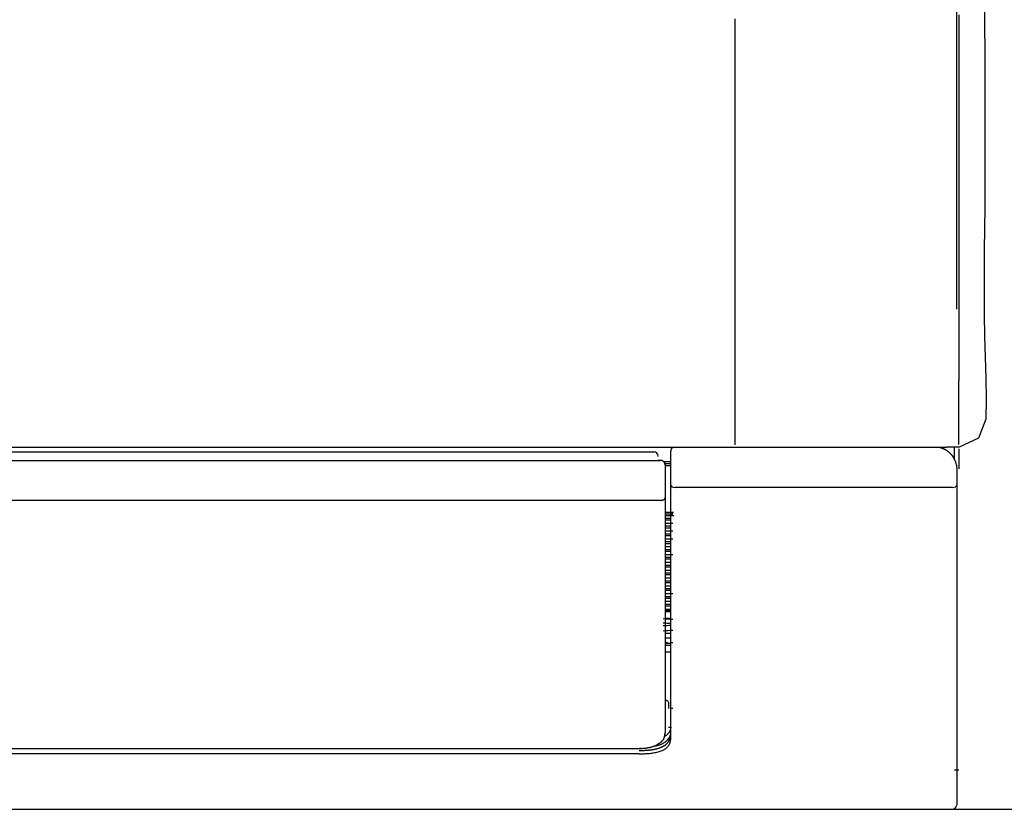
# Model space of a CAD drawing. Units: inches. Extents: x 0 to 6593, y 0 to 4604.
# Drawn here: x 1604 to 1823, y 2173 to 2349 of the extents above; entities that cross this region are included whole.
import ezdxf

# ---------------------------------------------------------------- set-up
doc = ezdxf.new("R2010")
doc.units = ezdxf.units.IN
doc.header["$MEASUREMENT"] = 0
doc.layers.add('LG-Product', color=3, linetype='Continuous')
doc.styles.add('GHS', font='DotumChe.ttf')
doc.dimstyles.new('LG_DIM', dxfattribs={"dimtxt": 50, "dimasz": 40, "dimexe": 30, "dimexo": 50, "dimgap": 20, "dimtad": 1, "dimdec": 0, "dimzin": 0, "dimdsep": 46, "dimtxsty": 'GHS', "dimcen": 0.09, "dimclrd": 7, "dimclre": 7, "dimadec": 0, "dimazin": 0, "dimtfac": 1, "dimtdec": 0, "dimtix": 1, "dimtofl": 0, "dimtmove": 0, "dimatfit": 3, "dimfxl": 30, "dimtolj": 1, "dimtzin": 0, "dimarcsym": 0})

# ---------------------------------------------------------------- blocks, each defined once
blk = doc.blocks.new('*D13')
at = {"color": 7, "lineweight": -2, "transparency": 16777216}
for p, q in [((814, 2285.82), (814, 2674.07)), ((1812, 2284.3), (1812, 2674.07)), ((854, 2644.07), (1772, 2644.07))]:
    blk.add_line(p, q, dxfattribs=at)
at = {"color": 7, "transparency": 16777216}
for points in [[(854, 2650.74), (854, 2637.4), (814, 2644.07)], [(1772, 2650.74), (1772, 2637.4), (1812, 2644.07)]]:
    blk.add_solid(points, dxfattribs=at)
at = {"layer": 'Defpoints', "color": 0, "transparency": 16777216}
for p in [(1812, 2644.07), (814, 2235.82), (1812, 2234.3)]:
    blk.add_point(p, dxfattribs=at)
at = {"color": 0, "transparency": 16777216, "insert": (1313, 2689.1), "char_height": 50, "attachment_point": 5, "style": 'GHS'}
blk.add_mtext('\\A1;998', dxfattribs=at)
blk = doc.blocks.new('*D15')
at = {"color": 7, "lineweight": -2, "transparency": 16777216}
for p, q in [((1823.45, 2518.28), (2003.95, 2518.28)), ((1973.95, 2478.28), (1973.95, 2213.3)), ((1790.95, 2173.3), (2003.95, 2173.3))]:
    blk.add_line(p, q, dxfattribs=at)
at = {"color": 7, "transparency": 16777216}
for points in [[(1967.28, 2478.28), (1980.61, 2478.28), (1973.95, 2518.28)], [(1967.28, 2213.3), (1980.61, 2213.3), (1973.95, 2173.3)]]:
    blk.add_solid(points, dxfattribs=at)
at = {"layer": 'Defpoints', "color": 0, "transparency": 16777216}
for p in [(1773.45, 2518.28), (1740.95, 2173.3), (1973.95, 2173.3)]:
    blk.add_point(p, dxfattribs=at)
at = {"color": 0, "transparency": 16777216, "insert": (1928.91, 2345.79), "char_height": 50, "attachment_point": 5, "rotation": 90, "style": 'GHS'}
blk.add_mtext('\\A1;345', dxfattribs=at)

msp = doc.modelspace()

# ---------------------------------------------------------------- linework, layer by layer
at = {"layer": 'LG-Product', "linetype": 'Continuous'}
for p, q in [((1428.75, 2252.62), (1744.75, 2252.62)), ((1430.25, 2250.69), (1746.25, 2250.69)), ((1746.25, 2250.74), (1745.75, 2250.74)), ((1746.94, 2250.46), (1748.51, 2250.46)), ((1748.51, 2249.98), (1747.21, 2249.98)), ((1748.5, 2249.54), (1747.25, 2249.54)), ((1811, 2244.75), (1749.5, 2244.75)), ((1746.25, 2241.86), (881.25, 2241.86)), ((1747.25, 2239.25), (1749.14, 2239.25)), ((1748.8, 2238.8), (1747.25, 2238.8)), ((1747.25, 2238.48), (1749.2, 2238.48)), ((1747.25, 2237.92), (1748.5, 2237.92)), ((1747.25, 2237.53), (1748.5, 2237.53)), ((1747.25, 2236.82), (1749, 2236.82)), ((1747.25, 2236.19), (1748.5, 2236.19)), ((1747.25, 2235.8), (1748.5, 2235.8)), ((1747.25, 2235.08), (1749, 2235.08)), ((1747.25, 2234.45), (1748.5, 2234.45)), ((1747.25, 2234.06), (1748.5, 2234.06)), ((1747.25, 2233.35), (1749, 2233.35)), ((1747.25, 2232.71), (1748.5, 2232.71)), ((1747.25, 2232.32), (1748.5, 2232.32)), ((1747.25, 2231.61), (1748.5, 2231.61)), ((1747.25, 2230.98), (1748.5, 2230.98)), ((1747.25, 2230.59), (1748.5, 2230.59)), ((1747.25, 2229.88), (1749, 2229.88)), ((1747.25, 2229.24), (1748.5, 2229.24)), ((1747.25, 2228.85), (1748.5, 2228.85)), ((1747.25, 2228.14), (1748.5, 2228.14)), ((1747.25, 2227.51), (1748.5, 2227.51)), ((1747.25, 2227.12), (1748.5, 2227.12)), ((1747.25, 2226.4), (1748.5, 2226.4)), ((1747.25, 2225.77), (1748.5, 2225.77)), ((1747.25, 2225.38), (1748.5, 2225.38)), ((1747.25, 2224.67), (1748.5, 2224.67)), ((1747.25, 2224.04), (1748.5, 2224.04)), ((1747.25, 2223.65), (1748.5, 2223.65)), ((1747.25, 2222.93), (1748.5, 2222.93)), ((1747.25, 2222.3), (1748.5, 2222.3)), ((1747.25, 2221.91), (1748.5, 2221.91)), ((1747.25, 2221.2), (1749, 2221.2)), ((1747.25, 2220.56), (1748.5, 2220.56)), ((1747.25, 2220.17), (1748.5, 2220.17)), ((1747.25, 2219.46), (1748.5, 2219.46)), ((1747.25, 2218.83), (1748.5, 2218.83)), ((1747.25, 2218.44), (1748.5, 2218.44)), ((1747.25, 2217.73), (1748.5, 2217.73)), ((1748.5, 2217.39), (1747.25, 2217.39)), ((1748.5, 2217.15), (1747.25, 2217.15)), ((1748.5, 2212.3), (1747.25, 2212.31)), ((1748.5, 2211.27), (1747.25, 2211.28)), ((1747.25, 2209.76), (1748.5, 2209.76)), ((1747.4, 2210.15), (1748.5, 2210.15)), ((1748.5, 2210.3), (1749, 2210.3)), ((1747.25, 2208.28), (1748.5, 2208.28)), ((1747.25, 2197.45), (1747.5, 2197.45)), ((1748, 2197.06), (1748, 2195.68)), ((1748.5, 2195.73), (1749, 2195.73)), ((1748, 2191.52), (1748.5, 2191.52)), ((1741.5, 2185.62), (884.5, 2185.62)), ((1080.25, 2186.82), (1741.75, 2186.82)), ((1741.75, 2186.92), (1741.75, 2186.82)), ((1811.5, 2182.05), (1812.5, 2182.05)), ((815, 2173.3), (1811, 2173.3))]:
    msp.add_line(p, q, dxfattribs=at)
for points in [[(1818.17, 2352.62), (1818.19, 2347.76), (1818.21, 2340.9), (1818.23, 2336.04), (1818.25, 2331.18), (1818.26, 2326.33), (1818.26, 2321.49), (1818.25, 2316.65), (1818.24, 2311.81), (1818.2, 2306.99), (1818.16, 2302.17), (1818.1, 2297.36), (1818.06, 2292.56), (1818.05, 2287.79), (1818.08, 2283.04), (1818.17, 2278.33), (1818.32, 2273.64), (1818.48, 2269), (1818.56, 2264.41), (1818.47, 2259.88), (1816.8, 2255.67), (1812.53, 2253.7)], [(1812.5, 2349.59), (1812.5, 2345.89), (1812.5, 2340.17), (1812.5, 2336.44), (1812.5, 2332.69), (1812.5, 2328.92), (1812.5, 2325.14), (1812.5, 2321.34), (1812.5, 2317.53), (1812.5, 2313.71), (1812.5, 2309.88), (1812.5, 2306.02), (1812.5, 2302.12), (1812.5, 2298.18), (1812.5, 2294.17), (1812.5, 2290.1), (1812.5, 2285.94), (1812.5, 2281.69), (1812.5, 2277.34), (1812.5, 2272.92), (1812.5, 2268.44)], [(1762.75, 2348.73), (1762.75, 2345.57), (1762.75, 2340.41), (1762.75, 2337.26), (1762.75, 2334.11), (1762.75, 2330.95), (1762.75, 2327.8), (1762.75, 2324.66), (1762.75, 2321.51), (1762.75, 2318.36), (1762.75, 2315.22), (1762.75, 2312.08), (1762.75, 2308.95), (1762.75, 2305.82), (1762.75, 2302.69), (1762.75, 2299.57), (1762.75, 2296.46), (1762.75, 2293.35), (1762.75, 2290.24), (1762.75, 2287.14), (1762.75, 2284.06), (1762.75, 2280.98), (1762.75, 2277.92), (1762.75, 2274.88), (1762.75, 2271.85), (1762.75, 2268.85), (1762.75, 2265.86), (1762.75, 2262.9), (1762.75, 2259.97), (1762.75, 2257.06), (1762.75, 2254.19)], [(1812.5, 2254.26), (1812.5, 2254.54), (1812.5, 2254.81), (1812.5, 2255.09), (1812.5, 2255.37), (1812.5, 2255.65), (1812.5, 2255.93), (1812.5, 2256.2), (1812.5, 2256.48), (1812.5, 2256.76), (1812.5, 2257.04), (1812.5, 2257.32), (1812.5, 2257.6), (1812.5, 2257.88), (1812.5, 2258.16), (1812.5, 2258.44), (1812.5, 2258.72), (1812.5, 2259), (1812.5, 2259.29), (1812.5, 2259.57), (1812.5, 2259.85), (1812.5, 2260.13), (1812.5, 2260.42), (1812.5, 2260.7), (1812.5, 2260.98), (1812.5, 2261.27), (1812.5, 2261.55), (1812.5, 2261.83), (1812.5, 2262.12), (1812.5, 2262.4), (1812.5, 2262.69), (1812.5, 2262.97), (1812.5, 2263.26), (1812.5, 2263.54), (1812.5, 2263.83), (1812.5, 2264.11), (1812.5, 2264.4), (1812.5, 2264.69), (1812.5, 2264.97), (1812.5, 2265.26), (1812.5, 2265.55), (1812.5, 2265.84), (1812.5, 2266.12), (1812.5, 2266.41), (1812.5, 2266.7), (1812.5, 2266.99), (1812.5, 2267.28), (1812.5, 2267.56), (1812.5, 2267.85), (1812.5, 2268.14), (1812.5, 2268.43)], [(1762.75, 2253.62), (1744.78, 2253.62), (1726.81, 2253.62), (1708.84, 2253.62), (1690.87, 2253.62), (1672.9, 2253.62), (1654.93, 2253.62), (1636.96, 2253.62), (1618.99, 2253.62), (1601.02, 2253.62), (1583.05, 2253.62), (1565.08, 2253.62), (1547.11, 2253.62), (1529.14, 2253.62), (1511.17, 2253.62), (1493.2, 2253.62), (1475.23, 2253.62), (1457.26, 2253.62)], [(1749, 2253.64), (1748.98, 2253.63), (1748.96, 2253.61), (1748.94, 2253.6), (1748.93, 2253.59), (1748.91, 2253.58), (1748.89, 2253.57), (1748.88, 2253.55), (1748.86, 2253.54), (1748.84, 2253.53), (1748.83, 2253.51), (1748.81, 2253.5), (1748.8, 2253.48), (1748.78, 2253.47), (1748.77, 2253.45), (1748.76, 2253.44), (1748.74, 2253.42), (1748.73, 2253.41), (1748.72, 2253.39), (1748.7, 2253.37), (1748.69, 2253.36), (1748.68, 2253.34), (1748.67, 2253.32), (1748.66, 2253.3), (1748.65, 2253.29), (1748.63, 2253.27), (1748.62, 2253.25), (1748.61, 2253.23), (1748.61, 2253.21), (1748.6, 2253.19), (1748.59, 2253.18), (1748.58, 2253.16), (1748.57, 2253.14), (1748.57, 2253.12), (1748.56, 2253.1), (1748.55, 2253.08), (1748.55, 2253.06), (1748.54, 2253.04), (1748.53, 2253.02), (1748.53, 2253), (1748.53, 2252.98), (1748.52, 2252.96), (1748.52, 2252.94), (1748.51, 2252.92), (1748.51, 2252.9), (1748.51, 2252.88), (1748.51, 2252.86), (1748.51, 2252.84), (1748.5, 2252.82), (1748.5, 2252.79), (1748.5, 2252.77)], [(1807.5, 2253.62), (1806.61, 2253.62), (1805.71, 2253.62), (1804.82, 2253.62), (1803.92, 2253.62), (1803.03, 2253.62), (1802.13, 2253.62), (1801.24, 2253.62), (1800.34, 2253.62), (1799.45, 2253.62), (1798.55, 2253.62), (1797.66, 2253.62), (1796.76, 2253.62), (1795.87, 2253.62), (1794.97, 2253.62), (1794.08, 2253.62), (1793.18, 2253.62), (1792.29, 2253.62), (1791.39, 2253.62), (1790.5, 2253.62), (1789.6, 2253.62), (1788.71, 2253.62), (1787.81, 2253.62), (1786.92, 2253.62), (1786.02, 2253.62), (1785.13, 2253.62), (1784.23, 2253.62), (1783.34, 2253.62), (1782.44, 2253.62), (1781.55, 2253.62), (1780.65, 2253.62), (1779.76, 2253.62), (1778.86, 2253.62), (1777.97, 2253.62), (1777.07, 2253.62), (1776.18, 2253.62), (1775.28, 2253.62), (1774.39, 2253.62), (1773.49, 2253.62), (1772.6, 2253.62), (1771.7, 2253.62), (1770.81, 2253.62), (1769.91, 2253.62), (1769.02, 2253.62), (1768.12, 2253.62), (1767.23, 2253.62), (1766.33, 2253.62), (1765.44, 2253.62), (1764.54, 2253.62), (1763.65, 2253.62), (1762.75, 2253.62)], [(1812.53, 2253.7), (1812.43, 2253.7), (1812.33, 2253.69), (1812.23, 2253.69), (1812.13, 2253.69), (1812.03, 2253.68), (1811.93, 2253.68), (1811.83, 2253.68), (1811.73, 2253.67), (1811.63, 2253.67), (1811.53, 2253.67), (1811.43, 2253.67), (1811.33, 2253.66), (1811.23, 2253.66), (1811.13, 2253.66), (1811.03, 2253.66), (1810.92, 2253.66), (1810.82, 2253.65), (1810.72, 2253.65), (1810.62, 2253.65), (1810.52, 2253.65), (1810.42, 2253.65), (1810.32, 2253.64), (1810.22, 2253.64), (1810.12, 2253.64), (1810.02, 2253.64), (1809.92, 2253.64), (1809.82, 2253.64), (1809.72, 2253.64), (1809.62, 2253.63), (1809.52, 2253.63), (1809.42, 2253.63), (1809.32, 2253.63), (1809.21, 2253.63), (1809.11, 2253.63), (1809.01, 2253.63), (1808.91, 2253.63), (1808.81, 2253.63), (1808.71, 2253.63), (1808.61, 2253.63), (1808.51, 2253.63), (1808.41, 2253.62), (1808.31, 2253.62), (1808.21, 2253.62), (1808.11, 2253.62), (1808.01, 2253.62), (1807.91, 2253.62), (1807.81, 2253.62), (1807.71, 2253.62), (1807.6, 2253.62), (1807.5, 2253.62)], [(1808.14, 2253.64), (1808.28, 2253.6), (1808.42, 2253.57), (1808.55, 2253.52), (1808.68, 2253.48), (1808.81, 2253.43), (1808.94, 2253.38), (1809.07, 2253.32), (1809.19, 2253.26), (1809.32, 2253.2), (1809.44, 2253.13), (1809.56, 2253.07), (1809.68, 2252.99), (1809.79, 2252.92), (1809.91, 2252.84), (1810.02, 2252.76), (1810.12, 2252.68), (1810.23, 2252.59), (1810.33, 2252.5), (1810.43, 2252.41), (1810.53, 2252.32), (1810.63, 2252.22), (1810.72, 2252.12), (1810.81, 2252.02), (1810.89, 2251.92), (1810.97, 2251.81), (1811.05, 2251.71), (1811.13, 2251.6), (1811.2, 2251.49), (1811.27, 2251.38), (1811.34, 2251.26), (1811.4, 2251.15), (1811.46, 2251.03), (1811.52, 2250.91), (1811.58, 2250.79), (1811.63, 2250.67), (1811.67, 2250.55), (1811.72, 2250.43), (1811.76, 2250.31), (1811.8, 2250.18), (1811.83, 2250.06), (1811.87, 2249.93), (1811.9, 2249.8), (1811.92, 2249.68), (1811.94, 2249.55), (1811.96, 2249.42), (1811.98, 2249.29), (1811.99, 2249.16), (1812, 2249.03), (1812, 2248.9), (1812, 2248.77)], [(1811.52, 2250.92), (1811.48, 2251), (1811.44, 2251.08), (1811.4, 2251.15), (1811.36, 2251.23), (1811.32, 2251.3), (1811.27, 2251.37), (1811.23, 2251.45), (1811.18, 2251.52), (1811.13, 2251.59), (1811.09, 2251.66), (1811.04, 2251.73), (1810.98, 2251.8), (1810.93, 2251.87), (1810.88, 2251.94), (1810.82, 2252), (1810.76, 2252.07), (1810.7, 2252.14), (1810.64, 2252.2), (1810.58, 2252.27), (1810.52, 2252.33), (1810.46, 2252.39), (1810.39, 2252.45), (1810.32, 2252.51), (1810.26, 2252.57), (1810.19, 2252.63), (1810.12, 2252.68), (1810.05, 2252.74), (1809.97, 2252.79), (1809.9, 2252.84), (1809.83, 2252.9), (1809.75, 2252.95), (1809.67, 2252.99), (1809.6, 2253.04), (1809.52, 2253.09), (1809.44, 2253.13), (1809.36, 2253.18), (1809.28, 2253.22), (1809.19, 2253.26), (1809.11, 2253.3), (1809.03, 2253.34), (1808.94, 2253.37), (1808.86, 2253.41), (1808.77, 2253.44), (1808.68, 2253.48), (1808.6, 2253.51), (1808.51, 2253.54), (1808.42, 2253.56), (1808.33, 2253.59), (1808.24, 2253.61), (1808.15, 2253.64)], [(1811.5, 2250.8), (1811.5, 2250.86), (1811.5, 2250.91), (1811.5, 2250.97), (1811.5, 2251.02), (1811.5, 2251.08), (1811.5, 2251.14), (1811.5, 2251.19), (1811.5, 2251.25), (1811.5, 2251.31), (1811.5, 2251.36), (1811.5, 2251.42), (1811.5, 2251.47), (1811.5, 2251.53), (1811.5, 2251.59), (1811.5, 2251.64), (1811.5, 2251.7), (1811.5, 2251.76), (1811.5, 2251.81), (1811.5, 2251.87), (1811.5, 2251.92), (1811.5, 2251.98), (1811.5, 2252.04), (1811.5, 2252.09), (1811.5, 2252.15), (1811.5, 2252.21), (1811.5, 2252.26), (1811.5, 2252.32), (1811.5, 2252.38), (1811.5, 2252.43), (1811.5, 2252.49), (1811.5, 2252.55), (1811.5, 2252.6), (1811.5, 2252.66), (1811.5, 2252.72), (1811.5, 2252.77), (1811.5, 2252.83), (1811.5, 2252.89), (1811.5, 2252.94), (1811.5, 2253), (1811.5, 2253.06), (1811.5, 2253.11), (1811.5, 2253.17), (1811.5, 2253.23), (1811.5, 2253.28), (1811.5, 2253.34), (1811.5, 2253.4), (1811.5, 2253.45), (1811.5, 2253.51), (1811.5, 2253.57), (1811.5, 2253.62)], [(1748.5, 2245.26), (1748.5, 2245.41), (1748.5, 2245.56), (1748.5, 2245.71), (1748.5, 2245.85), (1748.5, 2246), (1748.5, 2246.15), (1748.5, 2246.3), (1748.5, 2246.45), (1748.5, 2246.6), (1748.5, 2246.74), (1748.5, 2246.89), (1748.5, 2247.04), (1748.5, 2247.19), (1748.5, 2247.34), (1748.5, 2247.49), (1748.5, 2247.64), (1748.5, 2247.79), (1748.5, 2247.94), (1748.5, 2248.09), (1748.5, 2248.24), (1748.5, 2248.38), (1748.5, 2248.53), (1748.5, 2248.68), (1748.5, 2248.83), (1748.5, 2248.98), (1748.5, 2249.14), (1748.5, 2249.29), (1748.5, 2249.44), (1748.5, 2249.59), (1748.5, 2249.74), (1748.5, 2249.89), (1748.5, 2250.04), (1748.5, 2250.19), (1748.5, 2250.34), (1748.5, 2250.49), (1748.5, 2250.64), (1748.5, 2250.8), (1748.5, 2250.95), (1748.5, 2251.1), (1748.5, 2251.25), (1748.5, 2251.4), (1748.5, 2251.55), (1748.5, 2251.71), (1748.5, 2251.86), (1748.5, 2252.01), (1748.5, 2252.16), (1748.5, 2252.32), (1748.5, 2252.47), (1748.5, 2252.62), (1748.5, 2252.77)], [(1812.5, 2253.27), (1812.5, 2253.18), (1812.5, 2253.09), (1812.5, 2253), (1812.5, 2252.92), (1812.5, 2252.83), (1812.5, 2252.74), (1812.5, 2252.65), (1812.5, 2252.56), (1812.5, 2252.47), (1812.5, 2252.38), (1812.5, 2252.29), (1812.5, 2252.2), (1812.5, 2252.11), (1812.5, 2252.03), (1812.5, 2251.94), (1812.5, 2251.85), (1812.5, 2251.76), (1812.5, 2251.67), (1812.5, 2251.58), (1812.5, 2251.49), (1812.5, 2251.41), (1812.5, 2251.32), (1812.5, 2251.23), (1812.5, 2251.14), (1812.5, 2251.05), (1812.5, 2250.96), (1812.5, 2250.87), (1812.5, 2250.79), (1812.5, 2250.7), (1812.5, 2250.61), (1812.5, 2250.52), (1812.5, 2250.43), (1812.5, 2250.35), (1812.5, 2250.26), (1812.5, 2250.17), (1812.5, 2250.08), (1812.5, 2249.99), (1812.5, 2249.91), (1812.5, 2249.82), (1812.5, 2249.73), (1812.5, 2249.64), (1812.5, 2249.55), (1812.5, 2249.47), (1812.5, 2249.38), (1812.5, 2249.29), (1812.5, 2249.2), (1812.5, 2249.12), (1812.5, 2249.03), (1812.5, 2248.94), (1812.5, 2248.85)], [(1747.25, 2249.75), (1747.25, 2249.78), (1747.25, 2249.81), (1747.25, 2249.84), (1747.25, 2249.87), (1747.24, 2249.9), (1747.24, 2249.93), (1747.23, 2249.96), (1747.22, 2249.99), (1747.22, 2250.02), (1747.21, 2250.05), (1747.2, 2250.08), (1747.19, 2250.11), (1747.17, 2250.14), (1747.16, 2250.16), (1747.15, 2250.19), (1747.13, 2250.22), (1747.12, 2250.25), (1747.1, 2250.27), (1747.09, 2250.3), (1747.07, 2250.32), (1747.05, 2250.35), (1747.03, 2250.37), (1747.01, 2250.4), (1746.99, 2250.42), (1746.97, 2250.44), (1746.94, 2250.47), (1746.92, 2250.49), (1746.9, 2250.51), (1746.87, 2250.53), (1746.85, 2250.55), (1746.82, 2250.57), (1746.8, 2250.58), (1746.77, 2250.6), (1746.74, 2250.62), (1746.71, 2250.63), (1746.69, 2250.64), (1746.66, 2250.66), (1746.63, 2250.67), (1746.6, 2250.68), (1746.57, 2250.69), (1746.54, 2250.7), (1746.51, 2250.71), (1746.48, 2250.72), (1746.44, 2250.72), (1746.41, 2250.73), (1746.38, 2250.73), (1746.35, 2250.74), (1746.32, 2250.74), (1746.29, 2250.74), (1746.25, 2250.74)], [(1747.25, 2249.72), (1747.25, 2249.57), (1747.25, 2249.42), (1747.25, 2249.27), (1747.25, 2249.12), (1747.25, 2248.97), (1747.25, 2248.82), (1747.25, 2248.68), (1747.25, 2248.53), (1747.25, 2248.38), (1747.25, 2248.23), (1747.25, 2248.08), (1747.25, 2247.94), (1747.25, 2247.79), (1747.25, 2247.64), (1747.25, 2247.49), (1747.25, 2247.34), (1747.25, 2247.2), (1747.25, 2247.05), (1747.25, 2246.9), (1747.25, 2246.76), (1747.25, 2246.61), (1747.25, 2246.46), (1747.25, 2246.32), (1747.25, 2246.17), (1747.25, 2246.02), (1747.25, 2245.88), (1747.25, 2245.73), (1747.25, 2245.58), (1747.25, 2245.44), (1747.25, 2245.29), (1747.25, 2245.15), (1747.25, 2245), (1747.25, 2244.85), (1747.25, 2244.71), (1747.25, 2244.56), (1747.25, 2244.42), (1747.25, 2244.27), (1747.25, 2244.13), (1747.25, 2243.98), (1747.25, 2243.84), (1747.25, 2243.69), (1747.25, 2243.55), (1747.25, 2243.41), (1747.25, 2243.26), (1747.25, 2243.12), (1747.25, 2242.97), (1747.25, 2242.83), (1747.25, 2242.68), (1747.25, 2242.54), (1747.25, 2242.4)], [(1812, 2248.77), (1812, 2248.7), (1812, 2248.63), (1812, 2248.56), (1812, 2248.49), (1812, 2248.42), (1812, 2248.35), (1812, 2248.28), (1812, 2248.21), (1812, 2248.14), (1812, 2248.07), (1812, 2248), (1812, 2247.93), (1812, 2247.86), (1812, 2247.78), (1812, 2247.71), (1812, 2247.64), (1812, 2247.57), (1812, 2247.5), (1812, 2247.43), (1812, 2247.36), (1812, 2247.29), (1812, 2247.22), (1812, 2247.15), (1812, 2247.08), (1812, 2247.01), (1812, 2246.94), (1812, 2246.87), (1812, 2246.8), (1812, 2246.73), (1812, 2246.66), (1812, 2246.59), (1812, 2246.52), (1812, 2246.45), (1812, 2246.38), (1812, 2246.31), (1812, 2246.24), (1812, 2246.17), (1812, 2246.1), (1812, 2246.03), (1812, 2245.96), (1812, 2245.89), (1812, 2245.82), (1812, 2245.75), (1812, 2245.68), (1812, 2245.61), (1812, 2245.54), (1812, 2245.47), (1812, 2245.4), (1812, 2245.33), (1812, 2245.26)], [(1748.5, 2190.16), (1748.5, 2190.91), (1748.5, 2191.67), (1748.5, 2192.46), (1748.5, 2193.26), (1748.5, 2194.08), (1748.5, 2194.92), (1748.5, 2195.78), (1748.5, 2196.65), (1748.5, 2197.54), (1748.5, 2198.44), (1748.5, 2199.36), (1748.5, 2200.3), (1748.5, 2201.25), (1748.5, 2202.21), (1748.5, 2203.19), (1748.5, 2204.18), (1748.5, 2205.19), (1748.5, 2206.21), (1748.5, 2207.25), (1748.5, 2208.3), (1748.5, 2209.36), (1748.5, 2210.44), (1748.5, 2211.53), (1748.5, 2212.63), (1748.5, 2213.75), (1748.5, 2214.88), (1748.5, 2216.02), (1748.5, 2217.17), (1748.5, 2218.34), (1748.5, 2219.52), (1748.5, 2220.71), (1748.5, 2221.92), (1748.5, 2223.13), (1748.5, 2224.35), (1748.5, 2225.59), (1748.5, 2226.83), (1748.5, 2228.08), (1748.5, 2229.34), (1748.5, 2230.61), (1748.5, 2231.89), (1748.5, 2233.18), (1748.5, 2234.48), (1748.5, 2235.79), (1748.5, 2237.11), (1748.5, 2238.45), (1748.5, 2239.79), (1748.5, 2241.14), (1748.5, 2242.5), (1748.5, 2243.88), (1748.5, 2245.26)], [(1812, 2245.26), (1812, 2242.05), (1812, 2238.9), (1812, 2235.82), (1812, 2232.79), (1812, 2229.83), (1812, 2226.92), (1812, 2224.07), (1812, 2221.28), (1812, 2218.54), (1812, 2215.86), (1812, 2213.24), (1812, 2210.68), (1812, 2208.19), (1812, 2205.75), (1812, 2203.38), (1812, 2201.09), (1812, 2198.88), (1812, 2196.76), (1812, 2194.75), (1812, 2192.84), (1812, 2191.03), (1812, 2189.34), (1812, 2187.76), (1812, 2186.29), (1812, 2184.93), (1812, 2183.68), (1812, 2182.55), (1812, 2181.52), (1812, 2180.61), (1812, 2179.79), (1812, 2179.05), (1812, 2178.4), (1812, 2177.82), (1812, 2177.3), (1812, 2176.83), (1812, 2176.42), (1812, 2176.05), (1812, 2175.73), (1812, 2175.44), (1812, 2175.2), (1812, 2174.99), (1812, 2174.81), (1812, 2174.67), (1812, 2174.55), (1812, 2174.46), (1812, 2174.39), (1812, 2174.34), (1812, 2174.31), (1812, 2174.3), (1812, 2174.29)], [(1746.25, 2241.86), (1746.28, 2241.86), (1746.32, 2241.86), (1746.35, 2241.86), (1746.38, 2241.87), (1746.41, 2241.87), (1746.44, 2241.87), (1746.47, 2241.87), (1746.5, 2241.88), (1746.53, 2241.88), (1746.56, 2241.89), (1746.59, 2241.89), (1746.62, 2241.9), (1746.65, 2241.91), (1746.68, 2241.91), (1746.71, 2241.92), (1746.74, 2241.93), (1746.76, 2241.94), (1746.79, 2241.95), (1746.82, 2241.95), (1746.84, 2241.96), (1746.87, 2241.97), (1746.89, 2241.98), (1746.91, 2242), (1746.94, 2242.01), (1746.96, 2242.02), (1746.98, 2242.03), (1747, 2242.04), (1747.02, 2242.06), (1747.04, 2242.07), (1747.06, 2242.08), (1747.08, 2242.1), (1747.1, 2242.11), (1747.11, 2242.12), (1747.13, 2242.14), (1747.14, 2242.15), (1747.16, 2242.17), (1747.17, 2242.18), (1747.18, 2242.2), (1747.19, 2242.22), (1747.2, 2242.23), (1747.21, 2242.25), (1747.22, 2242.26), (1747.23, 2242.28), (1747.24, 2242.3), (1747.24, 2242.31), (1747.25, 2242.33), (1747.25, 2242.35), (1747.25, 2242.36), (1747.25, 2242.38), (1747.25, 2242.4)], [(1747.25, 2242.4), (1747.25, 2241.1), (1747.25, 2239.81), (1747.25, 2238.53), (1747.25, 2237.26), (1747.25, 2236), (1747.25, 2234.75), (1747.25, 2233.5), (1747.25, 2232.27), (1747.25, 2231.05), (1747.25, 2229.83), (1747.25, 2228.62), (1747.25, 2227.43), (1747.25, 2226.24), (1747.25, 2225.06), (1747.25, 2223.9), (1747.25, 2222.74), (1747.25, 2221.59), (1747.25, 2220.45), (1747.25, 2219.32), (1747.25, 2218.2), (1747.25, 2217.09), (1747.25, 2215.99), (1747.25, 2214.9), (1747.25, 2213.83), (1747.25, 2212.76), (1747.25, 2211.7), (1747.25, 2210.65), (1747.25, 2209.61), (1747.25, 2208.59), (1747.25, 2207.57), (1747.25, 2206.57), (1747.25, 2205.58), (1747.25, 2204.6), (1747.25, 2203.64), (1747.25, 2202.68), (1747.25, 2201.74), (1747.25, 2200.82), (1747.25, 2199.9), (1747.25, 2199), (1747.25, 2198.12), (1747.25, 2197.25), (1747.25, 2196.39), (1747.25, 2195.55), (1747.25, 2194.72), (1747.25, 2193.91), (1747.25, 2193.12), (1747.25, 2192.34), (1747.25, 2191.57), (1747.25, 2190.83), (1747.25, 2190.1)], [(1748.8, 2238.88), (1748.8, 2238.89), (1748.8, 2238.89), (1748.81, 2238.9), (1748.81, 2238.9), (1748.82, 2238.9), (1748.82, 2238.91), (1748.83, 2238.91), (1748.83, 2238.91), (1748.83, 2238.92), (1748.84, 2238.92), (1748.84, 2238.92), (1748.85, 2238.93), (1748.85, 2238.93), (1748.85, 2238.94), (1748.86, 2238.94), (1748.86, 2238.94), (1748.87, 2238.95), (1748.87, 2238.95), (1748.88, 2238.96), (1748.88, 2238.96), (1748.88, 2238.96), (1748.89, 2238.97), (1748.89, 2238.97), (1748.9, 2238.98), (1748.9, 2238.98), (1748.91, 2238.98), (1748.91, 2238.99), (1748.91, 2238.99), (1748.92, 2239), (1748.92, 2239), (1748.93, 2239), (1748.93, 2239.01), (1748.93, 2239.01), (1748.94, 2239.02), (1748.94, 2239.02), (1748.95, 2239.02), (1748.95, 2239.03), (1748.96, 2239.03), (1748.96, 2239.04), (1748.96, 2239.04), (1748.97, 2239.05), (1748.97, 2239.05), (1748.98, 2239.05), (1748.98, 2239.06), (1748.98, 2239.06), (1748.99, 2239.07), (1748.99, 2239.07), (1749, 2239.08), (1749, 2239.08), (1749, 2239.08)], [(1749, 2238.55), (1749, 2238.56), (1749, 2238.56), (1748.99, 2238.56), (1748.99, 2238.56), (1748.98, 2238.57), (1748.98, 2238.57), (1748.98, 2238.57), (1748.97, 2238.57), (1748.97, 2238.58), (1748.96, 2238.58), (1748.96, 2238.58), (1748.96, 2238.58), (1748.95, 2238.59), (1748.95, 2238.59), (1748.94, 2238.59), (1748.94, 2238.6), (1748.93, 2238.6), (1748.93, 2238.6), (1748.93, 2238.6), (1748.92, 2238.61), (1748.92, 2238.61), (1748.91, 2238.61), (1748.91, 2238.62), (1748.91, 2238.62), (1748.9, 2238.62), (1748.9, 2238.62), (1748.89, 2238.63), (1748.89, 2238.63), (1748.88, 2238.63), (1748.88, 2238.64), (1748.88, 2238.64), (1748.87, 2238.64), (1748.87, 2238.65), (1748.86, 2238.65), (1748.86, 2238.65), (1748.85, 2238.66), (1748.85, 2238.66), (1748.85, 2238.66), (1748.84, 2238.67), (1748.84, 2238.67), (1748.83, 2238.67), (1748.83, 2238.68), (1748.83, 2238.68), (1748.82, 2238.68), (1748.82, 2238.69), (1748.81, 2238.69), (1748.81, 2238.69), (1748.8, 2238.7), (1748.8, 2238.7), (1748.8, 2238.7)], [(1741.5, 2185.62), (1741.79, 2185.62), (1742.08, 2185.62), (1742.37, 2185.63), (1742.66, 2185.64), (1742.95, 2185.66), (1743.24, 2185.67), (1743.52, 2185.69), (1743.81, 2185.72), (1744.09, 2185.75), (1744.37, 2185.79), (1744.65, 2185.83), (1744.92, 2185.88), (1745.18, 2185.93), (1745.44, 2185.99), (1745.69, 2186.05), (1745.94, 2186.12), (1746.17, 2186.19), (1746.39, 2186.27), (1746.6, 2186.35), (1746.8, 2186.44), (1746.99, 2186.53), (1747.16, 2186.63), (1747.32, 2186.73), (1747.46, 2186.83), (1747.6, 2186.94), (1747.72, 2187.05), (1747.83, 2187.16), (1747.93, 2187.28), (1748.02, 2187.4), (1748.1, 2187.52), (1748.18, 2187.64), (1748.24, 2187.76), (1748.3, 2187.89), (1748.34, 2188.02), (1748.38, 2188.14), (1748.42, 2188.27), (1748.45, 2188.4), (1748.47, 2188.53), (1748.49, 2188.66), (1748.5, 2188.79), (1748.51, 2188.92), (1748.51, 2189.06), (1748.52, 2189.19), (1748.52, 2189.32), (1748.52, 2189.46), (1748.51, 2189.59), (1748.51, 2189.73), (1748.51, 2189.87), (1748.51, 2190.01), (1748.5, 2190.14)], [(1748.5, 2190.32), (1748.49, 2190.25), (1748.48, 2190.17), (1748.47, 2190.09), (1748.46, 2190.01), (1748.44, 2189.94), (1748.42, 2189.86), (1748.4, 2189.79), (1748.37, 2189.71), (1748.34, 2189.63), (1748.31, 2189.56), (1748.28, 2189.48), (1748.25, 2189.41), (1748.21, 2189.34), (1748.17, 2189.26), (1748.13, 2189.19), (1748.08, 2189.12), (1748.04, 2189.04), (1747.99, 2188.97), (1747.94, 2188.9), (1747.88, 2188.83), (1747.82, 2188.76), (1747.76, 2188.69), (1747.7, 2188.62), (1747.63, 2188.55), (1747.56, 2188.48), (1747.49, 2188.41), (1747.41, 2188.34), (1747.33, 2188.28), (1747.25, 2188.21), (1747.16, 2188.15), (1747.07, 2188.09), (1746.97, 2188.02), (1746.88, 2187.96), (1746.77, 2187.91), (1746.66, 2187.85), (1746.55, 2187.79), (1746.44, 2187.74), (1746.31, 2187.68), (1746.19, 2187.63), (1746.06, 2187.58), (1745.92, 2187.54), (1745.79, 2187.49), (1745.64, 2187.45), (1745.5, 2187.41), (1745.35, 2187.38), (1745.19, 2187.34), (1745.04, 2187.31), (1744.88, 2187.28), (1744.72, 2187.25), (1744.55, 2187.23)], [(1745.65, 2187.79), (1745.72, 2187.82), (1745.78, 2187.85), (1745.83, 2187.88), (1745.89, 2187.91), (1745.95, 2187.95), (1746, 2187.98), (1746.06, 2188.01), (1746.11, 2188.05), (1746.16, 2188.08), (1746.21, 2188.12), (1746.26, 2188.15), (1746.31, 2188.19), (1746.36, 2188.23), (1746.41, 2188.27), (1746.45, 2188.31), (1746.5, 2188.35), (1746.54, 2188.39), (1746.58, 2188.43), (1746.62, 2188.48), (1746.66, 2188.52), (1746.7, 2188.57), (1746.74, 2188.61), (1746.78, 2188.66), (1746.81, 2188.71), (1746.85, 2188.75), (1746.88, 2188.8), (1746.91, 2188.85), (1746.94, 2188.9), (1746.97, 2188.95), (1747, 2189), (1747.02, 2189.05), (1747.05, 2189.11), (1747.07, 2189.16), (1747.09, 2189.21), (1747.11, 2189.26), (1747.13, 2189.32), (1747.14, 2189.37), (1747.15, 2189.42), (1747.17, 2189.48), (1747.18, 2189.53), (1747.18, 2189.59), (1747.19, 2189.64), (1747.19, 2189.7), (1747.19, 2189.75), (1747.19, 2189.81), (1747.19, 2189.87), (1747.19, 2189.92), (1747.19, 2189.98), (1747.18, 2190.04), (1747.17, 2190.1)], [(1748.5, 2191.56), (1748.5, 2191.51), (1748.5, 2191.46), (1748.5, 2191.41), (1748.49, 2191.37), (1748.49, 2191.32), (1748.48, 2191.27), (1748.48, 2191.22), (1748.47, 2191.17), (1748.46, 2191.13), (1748.45, 2191.08), (1748.44, 2191.03), (1748.42, 2190.98), (1748.41, 2190.93), (1748.39, 2190.89), (1748.38, 2190.84), (1748.36, 2190.79), (1748.34, 2190.75), (1748.32, 2190.7), (1748.3, 2190.65), (1748.28, 2190.61), (1748.25, 2190.56), (1748.23, 2190.51), (1748.2, 2190.47), (1748.17, 2190.42), (1748.14, 2190.38), (1748.11, 2190.33), (1748.08, 2190.29), (1748.05, 2190.24), (1748.01, 2190.2), (1747.98, 2190.15), (1747.94, 2190.11), (1747.9, 2190.07), (1747.86, 2190.02), (1747.82, 2189.98), (1747.78, 2189.94), (1747.74, 2189.9), (1747.69, 2189.85), (1747.64, 2189.81), (1747.6, 2189.77), (1747.55, 2189.73), (1747.5, 2189.69), (1747.44, 2189.65), (1747.39, 2189.61), (1747.34, 2189.57), (1747.28, 2189.53), (1747.22, 2189.49), (1747.16, 2189.46), (1747.1, 2189.42), (1747.04, 2189.38), (1746.97, 2189.35)], [(1748.21, 2188.69), (1748.22, 2188.72), (1748.23, 2188.75), (1748.25, 2188.78), (1748.26, 2188.81), (1748.27, 2188.84), (1748.28, 2188.87), (1748.29, 2188.89), (1748.3, 2188.92), (1748.31, 2188.95), (1748.32, 2188.98), (1748.33, 2189.01), (1748.34, 2189.04), (1748.35, 2189.07), (1748.36, 2189.1), (1748.37, 2189.13), (1748.38, 2189.16), (1748.39, 2189.18), (1748.39, 2189.21), (1748.4, 2189.24), (1748.41, 2189.27), (1748.41, 2189.3), (1748.42, 2189.33), (1748.43, 2189.36), (1748.43, 2189.39), (1748.44, 2189.42), (1748.44, 2189.45), (1748.45, 2189.48), (1748.45, 2189.51), (1748.46, 2189.54), (1748.46, 2189.57), (1748.47, 2189.59), (1748.47, 2189.62), (1748.47, 2189.65), (1748.48, 2189.68), (1748.48, 2189.71), (1748.48, 2189.74), (1748.49, 2189.77), (1748.49, 2189.8), (1748.49, 2189.83), (1748.49, 2189.86), (1748.5, 2189.89), (1748.5, 2189.92), (1748.5, 2189.95), (1748.5, 2189.98), (1748.5, 2190.01), (1748.5, 2190.04), (1748.5, 2190.07), (1748.5, 2190.1), (1748.5, 2190.13), (1748.5, 2190.16)], [(1741.75, 2186.82), (1741.85, 2186.82), (1741.94, 2186.83), (1742.03, 2186.83), (1742.12, 2186.83), (1742.21, 2186.83), (1742.3, 2186.84), (1742.39, 2186.84), (1742.48, 2186.85), (1742.57, 2186.86), (1742.66, 2186.86), (1742.75, 2186.87), (1742.84, 2186.88), (1742.92, 2186.89), (1743.01, 2186.9), (1743.1, 2186.91), (1743.18, 2186.92), (1743.27, 2186.93), (1743.35, 2186.95), (1743.44, 2186.96), (1743.52, 2186.98), (1743.61, 2186.99), (1743.69, 2187.01), (1743.77, 2187.02), (1743.86, 2187.04), (1743.94, 2187.06), (1744.02, 2187.07), (1744.1, 2187.09), (1744.18, 2187.11), (1744.26, 2187.13), (1744.34, 2187.15), (1744.42, 2187.18), (1744.5, 2187.2), (1744.58, 2187.22), (1744.65, 2187.25), (1744.72, 2187.28), (1744.8, 2187.3), (1744.87, 2187.33), (1744.94, 2187.36), (1745, 2187.39), (1745.07, 2187.42), (1745.14, 2187.45), (1745.2, 2187.49), (1745.26, 2187.52), (1745.32, 2187.56), (1745.38, 2187.59), (1745.44, 2187.63), (1745.49, 2187.67), (1745.55, 2187.71), (1745.6, 2187.75), (1745.65, 2187.79)], [(1747.02, 2187.37), (1747.06, 2187.39), (1747.09, 2187.42), (1747.13, 2187.44), (1747.16, 2187.46), (1747.2, 2187.49), (1747.23, 2187.51), (1747.26, 2187.54), (1747.29, 2187.56), (1747.32, 2187.58), (1747.36, 2187.61), (1747.39, 2187.63), (1747.42, 2187.66), (1747.45, 2187.68), (1747.47, 2187.71), (1747.5, 2187.74), (1747.53, 2187.76), (1747.56, 2187.79), (1747.59, 2187.81), (1747.61, 2187.84), (1747.64, 2187.87), (1747.66, 2187.89), (1747.69, 2187.92), (1747.71, 2187.95), (1747.74, 2187.97), (1747.76, 2188), (1747.78, 2188.03), (1747.81, 2188.05), (1747.83, 2188.08), (1747.85, 2188.11), (1747.87, 2188.13), (1747.89, 2188.16), (1747.91, 2188.19), (1747.93, 2188.22), (1747.95, 2188.24), (1747.97, 2188.27), (1747.99, 2188.3), (1748.01, 2188.33), (1748.02, 2188.35), (1748.04, 2188.38), (1748.06, 2188.41), (1748.08, 2188.44), (1748.09, 2188.47), (1748.11, 2188.5), (1748.12, 2188.52), (1748.14, 2188.55), (1748.15, 2188.58), (1748.17, 2188.61), (1748.18, 2188.64), (1748.19, 2188.67), (1748.21, 2188.69)], [(1744.55, 2186.5), (1744.49, 2186.49), (1744.43, 2186.48), (1744.38, 2186.48), (1744.32, 2186.47), (1744.26, 2186.46), (1744.2, 2186.45), (1744.14, 2186.44), (1744.08, 2186.43), (1744.02, 2186.42), (1743.96, 2186.42), (1743.9, 2186.41), (1743.84, 2186.4), (1743.78, 2186.4), (1743.72, 2186.39), (1743.66, 2186.38), (1743.6, 2186.38), (1743.54, 2186.37), (1743.48, 2186.37), (1743.42, 2186.36), (1743.36, 2186.36), (1743.3, 2186.35), (1743.24, 2186.35), (1743.17, 2186.34), (1743.11, 2186.34), (1743.05, 2186.33), (1742.99, 2186.33), (1742.93, 2186.33), (1742.87, 2186.32), (1742.81, 2186.32), (1742.74, 2186.32), (1742.68, 2186.32), (1742.62, 2186.31), (1742.56, 2186.31), (1742.5, 2186.31), (1742.44, 2186.31), (1742.37, 2186.3), (1742.31, 2186.3), (1742.25, 2186.3), (1742.19, 2186.3), (1742.13, 2186.3), (1742.06, 2186.3), (1742, 2186.29), (1741.94, 2186.29), (1741.88, 2186.29), (1741.81, 2186.29), (1741.75, 2186.29), (1741.69, 2186.29), (1741.63, 2186.29), (1741.57, 2186.29), (1741.5, 2186.29)], [(1747.02, 2187.37), (1746.98, 2187.35), (1746.95, 2187.32), (1746.91, 2187.3), (1746.87, 2187.28), (1746.83, 2187.25), (1746.79, 2187.23), (1746.75, 2187.21), (1746.71, 2187.19), (1746.66, 2187.16), (1746.62, 2187.14), (1746.58, 2187.12), (1746.54, 2187.1), (1746.49, 2187.08), (1746.45, 2187.06), (1746.4, 2187.04), (1746.36, 2187.02), (1746.31, 2187), (1746.26, 2186.98), (1746.22, 2186.96), (1746.17, 2186.94), (1746.12, 2186.92), (1746.07, 2186.9), (1746.02, 2186.89), (1745.98, 2186.87), (1745.93, 2186.85), (1745.88, 2186.83), (1745.82, 2186.82), (1745.77, 2186.8), (1745.72, 2186.78), (1745.67, 2186.77), (1745.62, 2186.75), (1745.56, 2186.74), (1745.51, 2186.72), (1745.46, 2186.71), (1745.4, 2186.69), (1745.35, 2186.68), (1745.29, 2186.66), (1745.24, 2186.65), (1745.18, 2186.64), (1745.13, 2186.62), (1745.07, 2186.61), (1745.01, 2186.6), (1744.96, 2186.58), (1744.9, 2186.57), (1744.84, 2186.56), (1744.79, 2186.55), (1744.73, 2186.54), (1744.67, 2186.53), (1744.61, 2186.51), (1744.55, 2186.5)]]:
    msp.add_lwpolyline(points, dxfattribs=at)
for centre, radius, start, end in [((1749.5, 2252.77), 1, 120.1561, 180), ((1747.75, 2209.8), 0.5, 90, 158.7082)]:
    msp.add_arc(centre, radius, start, end, dxfattribs=at)
for centre, major_axis, ratio, start_param, end_param in [((1744.75, 2251.62), (1, 0), 1, 0, 1.570796), ((1749.5, 2245.26), (1, 0.001), 0.518068, 3.140924, 4.71172), ((1811, 2245.26), (-1, -0.001), 0.517122, 1.570129, 3.140925), ((1746.73, 2213.68), (-76.3, 4.99), 0.012224, 4.689935, 4.712234), ((1745.23, 2217.14), (76.3, 3.9), 0.041254, 4.730905, 4.753206), ((1745.23, 2214.81), (-76.3, 5.01), 0.011119, 4.663633, 4.692055), ((1748.61, 2214.59), (-89.19, 5.86), 0.011119, 4.714258, 4.728271), ((1746.73, 2216.03), (76.3, 3.96), 0.040383, 4.711249, 4.740106), ((1747.75, 2209.87), (0.5, 0), 0.92668, 1.570796, 3.141593), ((1747.5, 2197.06), (-0.5, 0), 0.766044, 3.141593, 4.712389), ((1811, 2174.3), (1, 0), 1, 4.715219, 6.212386)]:
    msp.add_ellipse(centre, major_axis=major_axis, ratio=ratio, start_param=start_param, end_param=end_param, dxfattribs=at)

# ---------------------------------------------------------------- dimensions: what is measured, and where the dimension line sits
dim = msp.add_linear_dim(base=(1812, 2644.07), p1=(814, 2235.82), p2=(1812, 2234.3), dimstyle='LG_DIM')
dim.commit()
dim.dimension.update_dxf_attribs({"geometry": '*D13', "text_midpoint": (1313, 2689.1)})
dim = msp.add_linear_dim(base=(1973.95, 2173.3), p1=(1773.45, 2518.28), p2=(1740.95, 2173.3), angle=90, dimstyle='LG_DIM')
dim.commit()
dim.dimension.update_dxf_attribs({"geometry": '*D15', "text_midpoint": (1928.91, 2345.79)})

doc.saveas('drawing.dxf')
